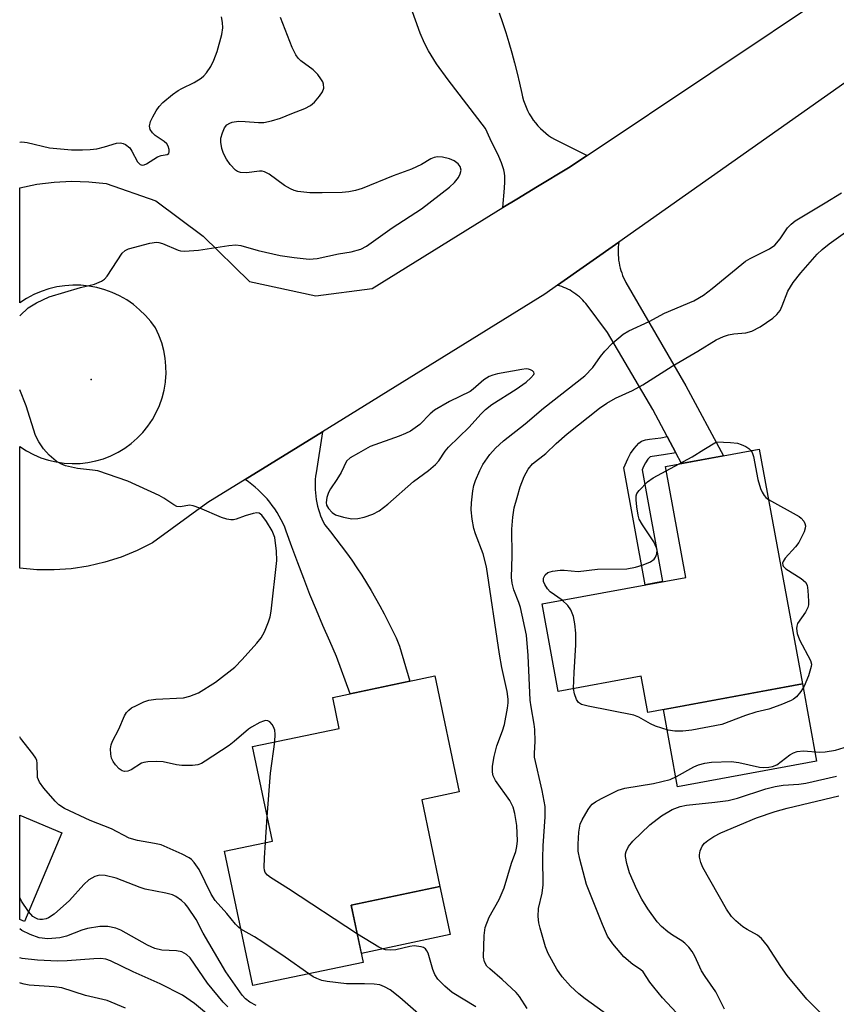
# Model space of a CAD drawing. Units: inches. Extents: x 1243765 to 1249765, y 521455 to 525455.
# Drawn here: x 1243766 to 1243939, y 523407 to 523616 of the extents above; entities that cross this region are included whole.
import ezdxf

# ---------------------------------------------------------------- set-up
doc = ezdxf.new("R2010")
doc.units = ezdxf.units.IN
doc.header["$MEASUREMENT"] = 0
for name, color, linetype in [('BLDG-Footprint', 5, 'Continuous'), ('CULTRL-Pad', 6, 'Continuous'), ('ELEV-Spot Elevation', 7, 'Continuous'), ('TRANS-Driveway', 251, 'Continuous'), ('TRANS-Non Street Sidewalk', 7, 'Continuous'), ('TRANS-Road', 130, 'Continuous'), ('Undefined', 1, 'Continuous')]:
    doc.layers.add(name, color=color, linetype=linetype)

msp = doc.modelspace()

# ---------------------------------------------------------------- linework, layer by layer
at = {"layer": 'BLDG-Footprint'}
for points, elevation in [([(1243922.86, 523524.62), (1243932.02, 523474.71), (1243899.19, 523468.68), (1243897.78, 523476.37), (1243880.11, 523473.13), (1243876.69, 523491.77), (1243907.22, 523497.37), (1243902.89, 523520.96)], 366.26), ([(1243838.67, 523415.54), (1243815.18, 523410.59), (1243809.17, 523439.16), (1243819.34, 523441.3), (1243815.11, 523461.39), (1243833.54, 523465.27), (1243832.16, 523471.84), (1243853.87, 523476.41), (1243859.06, 523451.76), (1243851.1, 523450.08), (1243854.97, 523431.69), (1243836.11, 523427.72)], 360.05), ([(1243774.56, 523443.05), (1243766.6, 523424.2), (1243765.6, 523424.62), (1243765.6, 523446.83)], 354.69)]:
    msp.add_lwpolyline(points, close=True, dxfattribs=dict(at, elevation=elevation))
at = {"layer": 'CULTRL-Pad'}
for points in [[(1243935.03, 523458.3), (1243905.5, 523452.88), (1243902.49, 523469.29), (1243932.02, 523474.71)], [(1243857.13, 523421.43), (1243838.27, 523417.46), (1243836.11, 523427.72), (1243854.97, 523431.69)]]:
    msp.add_lwpolyline(points, close=True, dxfattribs=at)
at = {"layer": 'ELEV-Spot Elevation'}
msp.add_point((1243780.82, 523539.39, 360.82), dxfattribs=at)
at = {"layer": 'TRANS-Driveway'}
msp.add_lwpolyline([(1243867.55, 523617.39), (1243868.27, 523615.28), (1243868.96, 523613.16), (1243869.62, 523611.03), (1243870.25, 523608.88), (1243870.83, 523606.73), (1243871.39, 523604.56), (1243871.9, 523602.39), (1243872.38, 523600.21), (1243872.54, 523599.48), (1243872.74, 523598.74), (1243872.99, 523598.01), (1243873.27, 523597.29), (1243873.6, 523596.59), (1243873.96, 523595.9), (1243874.36, 523595.22), (1243874.8, 523594.57), (1243875.27, 523593.95), (1243875.78, 523593.35), (1243876.31, 523592.79), (1243876.88, 523592.25), (1243877.46, 523591.75), (1243878.07, 523591.29), (1243878.7, 523590.87), (1243879.34, 523590.48), (1243886.28, 523587.05), (1243882.31, 523584.4), (1243875.73, 523580.42), (1243871.33, 523577.76), (1243868.33, 523575.95), (1243868.69, 523580.07), (1243868.75, 523581.47), (1243868.74, 523582.61), (1243868.67, 523583.3), (1243868.54, 523583.99), (1243868.04, 523585.49), (1243867.45, 523586.82), (1243865.61, 523590.59), (1243864.66, 523592.74), (1243856.71, 523603.08), (1243854.26, 523606.54), (1243852.54, 523609.26), (1243851.67, 523610.92), (1243850.78, 523613.01), (1243848.75, 523618.56)], dxfattribs=at)
at = {"layer": 'TRANS-Non Street Sidewalk'}
msp.add_lwpolyline([(1243905.09, 523523.86), (1243902.51, 523523.38), (1243900.08, 523523.08), (1243899.68, 523523.01), (1243899.19, 523522.46), (1243898.68, 523521.73), (1243898.24, 523520.9), (1243897.93, 523520.2), (1243902.29, 523496.47), (1243898.62, 523495.79), (1243894.06, 523520.67), (1243894.89, 523522.53), (1243895.49, 523523.67), (1243896.26, 523524.77), (1243897.23, 523525.87), (1243897.85, 523526.32), (1243898.69, 523526.62), (1243899.53, 523526.77), (1243901.95, 523527.06), (1243903.26, 523527.31)], close=True, dxfattribs=at)
at = {"layer": 'TRANS-Road'}
msp.add_lwpolyline([(1243941.08, 523602.49), (1243892.98, 523568.63), (1243879.93, 523559.44), (1243877.26, 523557.56), (1243829.96, 523528.31), (1243813.52, 523518.15), (1243805.61, 523513.26), (1243793.86, 523504.71), (1243790.6, 523503.06), (1243787.21, 523501.68), (1243783.73, 523500.57), (1243780.17, 523499.74), (1243776.55, 523499.2), (1243772.9, 523498.95), (1243769.25, 523498.99), (1243765.61, 523499.33), (1243765.61, 523525.21), (1243767.03, 523524.28), (1243768.53, 523523.48), (1243770.09, 523522.81), (1243771.7, 523522.28), (1243773.36, 523521.89), (1243775.03, 523521.65), (1243776.73, 523521.54), (1243778.43, 523521.59), (1243780.11, 523521.78), (1243781.78, 523522.12), (1243783.41, 523522.59), (1243784.99, 523523.21), (1243786.51, 523523.96), (1243787.96, 523524.84), (1243789.33, 523525.84), (1243790.61, 523526.96), (1243791.79, 523528.18), (1243792.86, 523529.5), (1243793.81, 523530.9), (1243794.64, 523532.38), (1243795.34, 523533.93), (1243795.9, 523535.54), (1243796.32, 523537.18), (1243796.6, 523538.85), (1243796.69, 523540.03), (1243796.73, 523540.54), (1243796.71, 523542.24), (1243796.55, 523543.93), (1243796.25, 523545.6), (1243795.8, 523547.24), (1243795.21, 523548.83), (1243794.49, 523550.37), (1243793.47, 523551.76), (1243792.34, 523553.06), (1243791.11, 523554.26), (1243789.77, 523555.35), (1243788.36, 523556.33), (1243786.86, 523557.18), (1243785.3, 523557.91), (1243783.68, 523558.5), (1243782.02, 523558.96), (1243780.33, 523559.27), (1243778.62, 523559.44), (1243776.89, 523559.47), (1243775.18, 523559.36), (1243773.48, 523559.09), (1243771.8, 523558.69), (1243770.17, 523558.15), (1243768.58, 523557.48), (1243767.06, 523556.67), (1243765.61, 523555.74), (1243765.61, 523580.17), (1243769.24, 523580.92), (1243772.92, 523581.39), (1243776.62, 523581.57), (1243780.33, 523581.47), (1243784.01, 523581.08), (1243794.55, 523577.39), (1243804.63, 523569.91), (1243814.49, 523560.27), (1243828.54, 523557.21), (1243840.52, 523558.74), (1243862.36, 523572.33), (1243868.33, 523575.95), (1243871.33, 523577.76), (1243875.73, 523580.42), (1243882.31, 523584.4), (1243886.28, 523587.05), (1243938.87, 523622.21)], dxfattribs=at)
for points in [[(1243905.09, 523523.86), (1243903.26, 523527.31), (1243900.21, 523533.03), (1243890.6, 523549.41), (1243886.24, 523555.22), (1243885.95, 523555.6), (1243885.64, 523555.96), (1243885.31, 523556.31), (1243884.97, 523556.66), (1243884.61, 523556.98), (1243884.24, 523557.29), (1243883.85, 523557.59), (1243883.45, 523557.87), (1243883.04, 523558.13), (1243882.62, 523558.38), (1243882.18, 523558.6), (1243881.75, 523558.81), (1243881.3, 523559), (1243880.85, 523559.16), (1243880.39, 523559.31), (1243879.93, 523559.44), (1243892.98, 523568.63), (1243892.91, 523568.09), (1243892.87, 523567.54), (1243892.84, 523566.99), (1243892.84, 523566.44), (1243892.85, 523565.88), (1243892.9, 523565.32), (1243892.96, 523564.77), (1243893.05, 523564.22), (1243893.16, 523563.67), (1243893.29, 523563.12), (1243893.44, 523562.59), (1243893.61, 523562.06), (1243893.81, 523561.54), (1243894.02, 523561.03), (1243894.26, 523560.53), (1243894.51, 523560.04), (1243907.23, 523538.09), (1243915.26, 523523.23), (1243906.3, 523521.59)], [(1243813.52, 523518.15), (1243829.96, 523528.31), (1243828.61, 523519.58), (1243828.51, 523518.89), (1243828.45, 523518.19), (1243828.41, 523517.48), (1243828.4, 523516.76), (1243828.42, 523516.05), (1243828.47, 523515.34), (1243828.54, 523514.62), (1243828.65, 523513.91), (1243828.78, 523513.2), (1243828.94, 523512.5), (1243829.13, 523511.81), (1243829.34, 523511.13), (1243829.58, 523510.46), (1243829.85, 523509.8), (1243830.14, 523509.16), (1243830.46, 523508.54), (1243831.66, 523507.07), (1243832.84, 523505.59), (1243833.99, 523504.08), (1243835.12, 523502.55), (1243836.21, 523501), (1243837.28, 523499.43), (1243838.33, 523497.84), (1243839.34, 523496.23), (1243840.33, 523494.6), (1243841.29, 523492.96), (1243842.21, 523491.3), (1243843.11, 523489.62), (1243843.98, 523487.93), (1243844.81, 523486.23), (1243845.62, 523484.51), (1243846.39, 523482.78), (1243848.58, 523475.3), (1243835.84, 523472.62), (1243833, 523480.55), (1243831.52, 523483.83), (1243830.09, 523487.12), (1243828.69, 523490.43), (1243827.33, 523493.76), (1243826.01, 523497.1), (1243824.73, 523500.46), (1243823.49, 523503.83), (1243822.29, 523507.22), (1243821.96, 523508.03), (1243821.6, 523508.84), (1243821.21, 523509.63), (1243820.78, 523510.41), (1243820.32, 523511.18), (1243819.83, 523511.93), (1243819.31, 523512.66), (1243818.76, 523513.37), (1243818.19, 523514.06), (1243817.59, 523514.73), (1243816.96, 523515.37), (1243816.31, 523515.98), (1243815.64, 523516.57), (1243814.95, 523517.12), (1243814.24, 523517.65)]]:
    msp.add_lwpolyline(points, close=True, dxfattribs=at)
at = {"layer": 'Undefined'}
for p, q in [((1243903.06, 523520, 366), (1243905.83, 523521.5, 366)), ((1243817.89, 523441, 360), (1243818.25, 523446.49, 360))]:
    msp.add_line(p, q, dxfattribs=at)
for points, elevation in [([(1243873.53, 523405.75), (1243871.87, 523408.29), (1243871.14, 523409.14), (1243868.21, 523411.9), (1243865.55, 523414.15), (1243864.95, 523414.75), (1243864.44, 523415.63), (1243864.23, 523416.65), (1243864.35, 523421.24), (1243864.55, 523422.95), (1243865.41, 523425.13), (1243867.58, 523428.87), (1243868.63, 523431.41), (1243870.19, 523436.66), (1243871.09, 523439.14), (1243871.32, 523440.2), (1243871.42, 523441.37), (1243871.28, 523444.6), (1243870.91, 523447.18), (1243870.56, 523448.5), (1243869.8, 523449.94), (1243866.79, 523454.19), (1243866.31, 523455.19), (1243866.12, 523455.96), (1243866.11, 523457.27), (1243866.47, 523459.28), (1243867.03, 523461.56), (1243868.24, 523464.78), (1243868.66, 523466.11), (1243869.36, 523469.58), (1243869.5, 523470.69), (1243869.49, 523471.46), (1243869.24, 523473.11), (1243868.11, 523478.21), (1243867.62, 523481.04), (1243864.88, 523499.59), (1243864.14, 523502.35), (1243862.5, 523506.65), (1243862.16, 523507.74), (1243861.82, 523509.72), (1243861.62, 523511.73), (1243861.65, 523513.18), (1243861.96, 523515.78), (1243862.19, 523516.91), (1243862.55, 523517.99), (1243863.44, 523520.09), (1243864.09, 523521.36), (1243865.59, 523523.49), (1243866.75, 523524.8), (1243868.48, 523526.37), (1243873.1, 523529.98), (1243877.01, 523533.33), (1243885.74, 523540.19), (1243887.5, 523542), (1243889.09, 523544.34), (1243890.02, 523545.45), (1243891.65, 523547.14), (1243893.9, 523549.04), (1243895.15, 523549.8), (1243899.45, 523551.77), (1243902.7, 523553.49), (1243908.98, 523556.17), (1243911.01, 523557.33), (1243912.84, 523558.73), (1243919.94, 523564.54), (1243920.9, 523565.13), (1243925, 523567.21), (1243926.18, 523567.99), (1243927.33, 523569.31), (1243928.87, 523571.66), (1243929.63, 523572.46), (1243930.48, 523573.17), (1243936.89, 523576.94), (1243940.37, 523579.11)], 362), ([(1243892.2, 523403.21), (1243885.84, 523407.79), (1243884.46, 523408.88), (1243882.73, 523410.49), (1243880.95, 523412.48), (1243879.83, 523414.13), (1243877.95, 523417.45), (1243877.43, 523418.82), (1243876.24, 523422.78), (1243875.97, 523423.92), (1243875.86, 523425.3), (1243875.95, 523426.96), (1243876.73, 523430.27), (1243876.92, 523432.03), (1243876.83, 523437.76), (1243876.92, 523440.34), (1243877.34, 523446.44), (1243877.3, 523448.69), (1243876.69, 523452.04), (1243875.08, 523459.13), (1243875.05, 523459.99), (1243875.18, 523462.5), (1243875.11, 523465.04), (1243874.99, 523466.18), (1243874.33, 523469.88), (1243874.15, 523471.27), (1243873.74, 523480.77), (1243873.37, 523485.11), (1243872.11, 523490.94), (1243871.74, 523492.05), (1243870.67, 523494.74), (1243870.31, 523496.16), (1243870.16, 523497.31), (1243870.32, 523501.92), (1243870.26, 523507.62), (1243870.48, 523510.17), (1243870.77, 523512.14), (1243871.35, 523514.37), (1243872, 523516.58), (1243872.84, 523518.8), (1243873.7, 523520.35), (1243874.61, 523521.47), (1243877.51, 523523.68), (1243879.7, 523525.84), (1243882.03, 523527.85), (1243888.92, 523533.33), (1243890.42, 523534.4), (1243892.28, 523535.44), (1243895.9, 523537.07), (1243898.12, 523538.27), (1243904.32, 523542.27), (1243909.77, 523545.45), (1243913.67, 523547.84), (1243915.26, 523548.55), (1243916.34, 523548.91), (1243917.45, 523549.1), (1243919.99, 523549.37), (1243921.28, 523549.68), (1243923.04, 523550.63), (1243925.71, 523552.45), (1243926.61, 523553.22), (1243927.27, 523554.08), (1243927.74, 523555.08), (1243928.95, 523558.21), (1243930.06, 523560.04), (1243931.69, 523562.08), (1243935.19, 523566.03), (1243936.2, 523567.02), (1243937.75, 523568.29), (1243941.16, 523570.73)], 364), ([(1243905.83, 523521.5), (1243908.58, 523522.98), (1243911.06, 523524.57), (1243913.79, 523526.15), (1243916.75, 523526.04), (1243918.21, 523525.86), (1243918.99, 523525.61), (1243919.98, 523525.17), (1243920.65, 523524.74), (1243921.08, 523524.3)], 366), ([(1243921.08, 523524.3), (1243921.34, 523523.88), (1243921.62, 523523.08), (1243922.58, 523518.19), (1243923.11, 523516.25), (1243923.45, 523515.48), (1243923.89, 523514.78), (1243924.26, 523514.36), (1243924.82, 523513.92)], 366), ([(1243880.95, 523492.55), (1243878.39, 523494.33), (1243877.84, 523494.93), (1243877.25, 523495.83), (1243876.97, 523496.52), (1243877, 523497.23), (1243877.32, 523497.89), (1243877.87, 523498.37), (1243878.88, 523498.68), (1243880.55, 523498.89), (1243881.4, 523498.9), (1243884.32, 523498.63), (1243888.47, 523499.13), (1243894.67, 523499.15), (1243896.57, 523499.53), (1243898.18, 523500.01), (1243899.7, 523500.67), (1243900.54, 523501.27), (1243900.8, 523501.68), (1243901.05, 523502.38), (1243901.12, 523503.12), (1243901.02, 523503.64), (1243900.45, 523504.91), (1243898, 523508.51), (1243897.32, 523509.76), (1243897.08, 523510.61), (1243896.81, 523512.39), (1243896.66, 523513.87), (1243896.7, 523514.71), (1243896.86, 523515.21), (1243897.32, 523515.86), (1243899.11, 523517.65), (1243900.3, 523518.49), (1243903.06, 523520)], 366), ([(1243924.82, 523513.92), (1243931.33, 523510.33), (1243931.77, 523509.98), (1243932.3, 523509.33), (1243932.55, 523508.84), (1243932.67, 523508.34), (1243932.63, 523507.84), (1243932.38, 523507.07), (1243931.25, 523504.81), (1243930.55, 523503.87), (1243928.34, 523501.44), (1243927.91, 523500.76), (1243927.8, 523500.38), (1243927.85, 523499.97), (1243927.96, 523499.77), (1243928.51, 523499.2), (1243931.8, 523497.11), (1243932.66, 523496.37), (1243933.02, 523495.68), (1243933.2, 523494.6), (1243933.34, 523492.33), (1243933.31, 523491.5), (1243933.21, 523490.97), (1243932.69, 523489.95), (1243931.02, 523487.53), (1243930.82, 523487.02), (1243930.75, 523486.48), (1243930.93, 523485.42), (1243931.42, 523484.1), (1243933.72, 523479.73), (1243933.93, 523478.95), (1243933.9, 523478.4), (1243933.31, 523476.44), (1243932.38, 523474.26), (1243931.7, 523473.08), (1243930.77, 523472), (1243930.13, 523471.46), (1243929.62, 523471.17), (1243927.43, 523470.28), (1243924.9, 523469.39), (1243922.11, 523468.71), (1243919.95, 523468.03), (1243914.91, 523466.13), (1243908.51, 523464.9), (1243906.59, 523464.7), (1243904.92, 523464.65), (1243903.5, 523464.88), (1243900.79, 523465.74), (1243899.76, 523466.22), (1243897.25, 523467.66), (1243896.17, 523468.08), (1243886.46, 523470), (1243885.08, 523470.38), (1243884.4, 523470.77), (1243883.97, 523471.38), (1243883.54, 523472.63), (1243883.39, 523473.73)], 366), ([(1243883.39, 523473.73), (1243883.5, 523477.18), (1243883.86, 523483.01), (1243883.85, 523485.49), (1243883.67, 523487.46), (1243883.36, 523489.05), (1243882.8, 523490.48), (1243882.18, 523491.39), (1243880.95, 523492.55)], 366), ([(1243812.65, 523422.6), (1243812.11, 523423.01), (1243811.48, 523423.64), (1243809.63, 523425.92), (1243807.15, 523428.69), (1243806.34, 523430.06), (1243803.75, 523435.3), (1243802.71, 523436.75), (1243802.12, 523437.4), (1243801.67, 523437.75), (1243800.16, 523438.55), (1243795.66, 523440.5), (1243794.28, 523440.83), (1243790.64, 523441.42), (1243788.9, 523441.97), (1243785.11, 523443.89), (1243780.58, 523445.71), (1243775.13, 523448.24), (1243773.91, 523449.04), (1243773.14, 523449.82), (1243770.75, 523452.54), (1243769.78, 523453.85), (1243769.42, 523454.8), (1243769.35, 523457.9), (1243769.24, 523458.45), (1243769.03, 523458.94), (1243768.41, 523459.87), (1243765.79, 523463.17), (1243765.61, 523463.49)], 358), ([(1243818.25, 523446.49), (1243818.94, 523455.73), (1243819.85, 523462.39)], 360), ([(1243905.25, 523404.81), (1243902.3, 523408.01), (1243900.45, 523410.25), (1243899.61, 523411.34), (1243898.17, 523413.5), (1243897.61, 523414.02), (1243895.94, 523415.09), (1243894.04, 523416.75), (1243891.74, 523419.46), (1243890.61, 523421.14), (1243889.51, 523423.58), (1243886.15, 523432.09), (1243884.71, 523437.49), (1243884.37, 523439.21), (1243884.35, 523440.64), (1243884.5, 523443.22), (1243884.76, 523444.89), (1243885.19, 523445.84), (1243886.48, 523448.06), (1243886.96, 523448.77), (1243887.34, 523449.17), (1243888.03, 523449.65), (1243889.28, 523450.34), (1243892.89, 523452.15), (1243894.3, 523452.57), (1243900.36, 523453.58), (1243903.9, 523454.44), (1243905.25, 523455.04), (1243908.91, 523457.07), (1243909.97, 523457.49), (1243911.3, 523457.89), (1243912.69, 523458.09), (1243916.86, 523458.25), (1243918.51, 523458.02), (1243922.89, 523457.02), (1243923.75, 523456.94), (1243924.88, 523457), (1243925.7, 523457.17), (1243926.58, 523457.53), (1243929.37, 523459.66), (1243930.13, 523460.07), (1243930.92, 523460.37), (1243932.24, 523460.51), (1243935.76, 523460.23), (1243936.9, 523460.26), (1243939.06, 523460.62), (1243940.93, 523461.2)], 366), ([(1243915.48, 523405.58), (1243913.65, 523409.31), (1243911.33, 523412.54), (1243910.57, 523413.74), (1243909.15, 523416.84), (1243908.6, 523417.84), (1243907.88, 523418.77), (1243907.06, 523419.61), (1243906.38, 523420.13), (1243904.4, 523421.31), (1243903.45, 523422.01), (1243902.09, 523423.13), (1243901.12, 523424.18), (1243899.14, 523426.93), (1243897.92, 523428.97), (1243896.85, 523431.02), (1243895.27, 523434.57), (1243894.67, 523436.58), (1243894.42, 523438.03), (1243894.45, 523438.59), (1243894.58, 523439.13), (1243895.05, 523440.16), (1243896, 523441.29), (1243899.57, 523444.74), (1243902.05, 523446.68), (1243904.36, 523448.03), (1243906.01, 523448.67), (1243907.41, 523448.97), (1243913.38, 523449.56), (1243916.25, 523449.96), (1243918.21, 523450.46), (1243924.25, 523452.41), (1243926.26, 523452.95), (1243927.93, 523453.22), (1243931.26, 523453.44), (1243932.73, 523453.62), (1243939.27, 523455.13)], 368), ([(1243939.96, 523400.63), (1243932.95, 523407.73), (1243928.8, 523412.76), (1243927.46, 523414.66), (1243924.63, 523419.06), (1243923.36, 523420.59), (1243922.5, 523421.3), (1243920.26, 523422.51), (1243919.34, 523423.12), (1243917.87, 523424.35), (1243916.98, 523425.32), (1243915.92, 523426.86), (1243910.86, 523435.7), (1243910.43, 523436.77), (1243910.17, 523437.87), (1243910.14, 523438.42), (1243910.29, 523439.22), (1243910.73, 523440.24), (1243911.24, 523440.9), (1243911.92, 523441.45), (1243913.17, 523442.26), (1243914.72, 523443.05), (1243922.27, 523446.28), (1243926.25, 523447.58), (1243928.81, 523448.31), (1243939.77, 523450.96)], 370), ([(1243837.42, 523421.52), (1243822.73, 523431.18), (1243818.92, 523433.56), (1243818.28, 523434.06), (1243817.81, 523434.65), (1243817.65, 523435.16), (1243817.59, 523435.72), (1243817.63, 523437.78), (1243817.89, 523441)], 360), ([(1243815.91, 523406.37), (1243814.52, 523407.11), (1243813.62, 523407.82), (1243812.94, 523408.57), (1243809.42, 523413.55), (1243804.61, 523421.74), (1243803.1, 523424.62), (1243801.37, 523427.3), (1243800.82, 523427.97), (1243799.98, 523428.72), (1243798.82, 523429.52), (1243798.06, 523429.88), (1243796.71, 523430.24), (1243792.27, 523431.11), (1243791.19, 523431.45), (1243786.09, 523433.45), (1243783.76, 523433.99), (1243782.6, 523434.06), (1243781.55, 523433.77), (1243780.33, 523433.08), (1243779.26, 523432.07), (1243776.18, 523428.68), (1243772.92, 523425.81), (1243771.75, 523425), (1243771.24, 523424.8), (1243770.44, 523424.63), (1243769.91, 523424.63), (1243769.46, 523424.73), (1243769.03, 523424.91), (1243768.43, 523425.32), (1243767.5, 523426.32)], 356), ([(1243767.5, 523426.32), (1243765.99, 523428.55), (1243765.6, 523429.34)], 356), ([(1243809.89, 523406.09), (1243808.84, 523407.09), (1243805.56, 523411.09), (1243801.86, 523416.47), (1243801.09, 523417.22), (1243800.1, 523417.78), (1243798.97, 523417.99), (1243795.81, 523418.16), (1243794.31, 523418.47), (1243792.75, 523419.18), (1243787.14, 523422.41), (1243786.06, 523422.82), (1243784.36, 523423.16), (1243782.62, 523423.13), (1243780.01, 523422.77), (1243778.82, 523422.38), (1243775.56, 523421.12), (1243774.17, 523420.79), (1243771.61, 523420.56), (1243769.71, 523420.78), (1243767.85, 523421.43), (1243766.06, 523422.33), (1243765.6, 523422.65)], 354), ([(1243827.07, 523413.09), (1243822.06, 523416.67), (1243817.32, 523419.82), (1243815.55, 523420.94), (1243812.65, 523422.6)], 358), ([(1243862.62, 523406.07), (1243857.53, 523409.12), (1243855.97, 523410.49), (1243854.53, 523412), (1243853.88, 523412.96), (1243853.46, 523414.06), (1243852.43, 523417.49), (1243852.2, 523418), (1243851.89, 523418.41), (1243851.46, 523418.68), (1243850.94, 523418.85), (1243849.51, 523419.04), (1243848.54, 523418.93), (1243845.58, 523418.22), (1243844.48, 523418.14), (1243843.4, 523418.22), (1243842.73, 523418.41), (1243841.94, 523418.78), (1243837.42, 523421.52)], 360), ([(1243810.01, 523400.77), (1243802.75, 523406.77), (1243800.22, 523408.55), (1243795.5, 523410.98), (1243789.72, 523413.51), (1243784.94, 523415.89), (1243783.95, 523416.23), (1243782.85, 523416.37), (1243781.38, 523416.32), (1243775.69, 523415.85), (1243773.61, 523415.81), (1243769.41, 523415.99), (1243766.15, 523416.36), (1243765.6, 523416.52)], 352), ([(1243853.84, 523401.57), (1243846.4, 523408.09), (1243844.36, 523409.69), (1243843.17, 523410.36), (1243842.16, 523410.75), (1243841.01, 523410.92), (1243838.94, 523411.01), (1243835.11, 523410.98), (1243830.99, 523411.44), (1243829.85, 523411.7), (1243828.76, 523412.08), (1243827.99, 523412.48), (1243827.07, 523413.09)], 358), ([(1243788.09, 523405.84), (1243784.2, 523407.42), (1243779.57, 523408.5), (1243774.54, 523410.11), (1243772.94, 523410.35), (1243767.64, 523410.69), (1243766.55, 523410.88), (1243765.75, 523411.1), (1243765.6, 523411.16)], 350)]:
    msp.add_lwpolyline(points, dxfattribs=dict(at, elevation=elevation))
at = {"layer": 'Undefined', "elevation": 360}
msp.add_lwpolyline([(1243873.26, 523541.67), (1243872.39, 523541.58), (1243867.2, 523540.61), (1243866.23, 523540.37), (1243865.46, 523540.08), (1243864.31, 523539.34), (1243862.05, 523537.34), (1243861.38, 523536.86), (1243857.02, 523534.72), (1243853.83, 523532.91), (1243852.9, 523532.15), (1243850.7, 523529.88), (1243848.67, 523528.45), (1243847.67, 523527.93), (1243846.31, 523527.37), (1243840.15, 523525.15), (1243837.61, 523523.8), (1243835.89, 523522.78), (1243835.12, 523522.06), (1243833.97, 523519.64), (1243833.06, 523518.15), (1243831.71, 523516.19), (1243831.29, 523515.42), (1243830.91, 523514.34), (1243830.75, 523513.26), (1243830.86, 523512.75), (1243831.28, 523512.03), (1243832.06, 523511.17), (1243832.77, 523510.69), (1243834.46, 523510.15), (1243836.22, 523509.84), (1243837.5, 523509.88), (1243838.83, 523510.15), (1243840.7, 523510.78), (1243842.02, 523511.49), (1243843.85, 523512.96), (1243849.34, 523517.72), (1243852.51, 523520.09), (1243854.03, 523521.34), (1243854.75, 523522.15), (1243856.1, 523524.19), (1243856.78, 523525.07), (1243861.16, 523529.26), (1243863.62, 523532.05), (1243864.65, 523533.06), (1243866.02, 523534.13), (1243871.14, 523537.34), (1243873.29, 523538.86), (1243874.32, 523539.75), (1243874.92, 523540.49), (1243874.98, 523540.68), (1243874.91, 523541), (1243874.63, 523541.25), (1243874.24, 523541.46), (1243873.79, 523541.61)], close=True, dxfattribs=at)
at = {"layer": 'Undefined'}
for points in [[(1243765.61, 523589.9, 358), (1243766.03, 523589.93, 358), (1243767.19, 523589.77, 358), (1243771.93, 523588.69, 358), (1243776.6, 523588.27, 358), (1243778.94, 523588.21, 358), (1243780.59, 523588.3, 358), (1243781.98, 523588.48, 358), (1243783.66, 523588.87, 358), (1243786.22, 523589.62, 358), (1243787.06, 523589.7, 358), (1243787.59, 523589.57, 358), (1243788.1, 523589.34, 358), (1243788.99, 523588.66, 358), (1243789.47, 523587.96, 358), (1243790.67, 523585.66, 358), (1243791.21, 523585.14, 358), (1243791.64, 523584.99, 358), (1243792.09, 523585.04, 358), (1243792.55, 523585.24, 358), (1243794.94, 523586.77, 358), (1243795.65, 523587.02, 358), (1243796.94, 523587.25, 358), (1243797.28, 523587.45, 358), (1243797.41, 523587.81, 358), (1243797.38, 523588.28, 358), (1243797.17, 523589.02, 358), (1243796.9, 523589.48, 358), (1243796.3, 523590, 358), (1243794.42, 523591.25, 358), (1243793.82, 523591.87, 358), (1243793.36, 523592.55, 358), (1243793.19, 523593.26, 358), (1243793.45, 523594.26, 358), (1243793.91, 523595.28, 358), (1243794.59, 523596.52, 358), (1243795.28, 523597.43, 358), (1243796.07, 523598.27, 358), (1243798.11, 523599.98, 358), (1243799.3, 523600.86, 358), (1243800.06, 523601.3, 358), (1243802.72, 523602.54, 358), (1243804.16, 523603.45, 358), (1243804.79, 523603.99, 358), (1243805.34, 523604.61, 358), (1243806.28, 523605.98, 358), (1243806.87, 523607.27, 358), (1243807.58, 523609.15, 358), (1243808.58, 523612.77, 358), (1243808.79, 523614.18, 358), (1243808.72, 523615.33, 358), (1243808.52, 523616.47, 358)], [(1243765.61, 523552.93, 360), (1243765.71, 523553.06, 360), (1243767.39, 523554.65, 360), (1243769.16, 523555.71, 360), (1243771.86, 523556.97, 360), (1243778.52, 523558.98, 360), (1243781.53, 523559.7, 360), (1243783.02, 523560.29, 360), (1243783.66, 523560.76, 360), (1243784.21, 523561.41, 360), (1243787.41, 523566.26, 360), (1243788, 523566.84, 360), (1243788.74, 523567.21, 360), (1243793.25, 523568.39, 360), (1243794.66, 523568.6, 360), (1243795.2, 523568.56, 360), (1243795.99, 523568.32, 360), (1243799.31, 523566.93, 360), (1243799.82, 523566.8, 360), (1243800.68, 523566.72, 360), (1243803.61, 523566.88, 360), (1243810.09, 523567.93, 360), (1243811.56, 523568.03, 360), (1243812.61, 523567.87, 360), (1243816.34, 523566.84, 360), (1243820.99, 523565.81, 360), (1243823.93, 523565.36, 360), (1243827.18, 523565.02, 360), (1243828.86, 523565.14, 360), (1243833.4, 523566.11, 360), (1243836.06, 523566.58, 360), (1243838.15, 523567.12, 360), (1243839.37, 523567.73, 360), (1243844.77, 523571.66, 360), (1243851.06, 523575.72, 360), (1243857.01, 523580.29, 360), (1243858.03, 523581.28, 360), (1243858.88, 523582.38, 360), (1243859.26, 523583.11, 360), (1243859.44, 523583.91, 360), (1243859.27, 523584.66, 360), (1243858.81, 523585.23, 360), (1243857.97, 523585.87, 360), (1243856.96, 523586.34, 360), (1243855.54, 523586.69, 360), (1243854.46, 523586.73, 360), (1243853.72, 523586.61, 360), (1243853.01, 523586.35, 360), (1243851.03, 523585.15, 360), (1243848.93, 523584.13, 360), (1243845.02, 523582.7, 360), (1243838.4, 523580.05, 360), (1243837.03, 523579.58, 360), (1243835.6, 523579.3, 360), (1243834.19, 523579.18, 360), (1243829.93, 523579.07, 360), (1243827.29, 523579.08, 360), (1243824.77, 523579.4, 360), (1243823.95, 523579.62, 360), (1243823.16, 523579.93, 360), (1243821.9, 523580.64, 360), (1243818.63, 523583.04, 360), (1243817.65, 523583.55, 360), (1243817.14, 523583.67, 360), (1243816.6, 523583.68, 360), (1243813.82, 523583.34, 360), (1243812.56, 523583.41, 360), (1243811.9, 523583.64, 360), (1243811.48, 523583.91, 360), (1243810.35, 523585.09, 360), (1243809.58, 523586.24, 360), (1243808.93, 523587.46, 360), (1243808.59, 523588.52, 360), (1243808.36, 523589.9, 360), (1243808.39, 523590.73, 360), (1243808.7, 523591.86, 360), (1243809.17, 523592.93, 360), (1243809.67, 523593.55, 360), (1243810.28, 523593.94, 360), (1243810.77, 523594.12, 360), (1243812.14, 523594.31, 360), (1243813.55, 523594.28, 360), (1243816.36, 523594.03, 360), (1243817.48, 523594.07, 360), (1243819.17, 523594.41, 360), (1243821.09, 523595, 360), (1243823.44, 523595.97, 360), (1243826.22, 523597, 360), (1243827.43, 523597.65, 360), (1243828.26, 523598.35, 360), (1243829.37, 523599.66, 360), (1243829.99, 523600.59, 360), (1243830.24, 523601.37, 360), (1243830.22, 523602.18, 360), (1243830.05, 523602.66, 360), (1243829.65, 523603.36, 360), (1243828.99, 523604.24, 360), (1243827.98, 523605.24, 360), (1243825.39, 523607.17, 360), (1243824.8, 523607.75, 360), (1243824.29, 523608.42, 360), (1243823.51, 523610.01, 360), (1243821.03, 523616.35, 360)], [(1243819.85, 523462.39, 360), (1243819.94, 523464.06, 360), (1243819.82, 523464.86, 360), (1243819.58, 523465.62, 360), (1243819.3, 523466.07, 360), (1243818.76, 523466.63, 360), (1243818.35, 523466.87, 360), (1243817.9, 523466.94, 360), (1243817.42, 523466.84, 360), (1243816.67, 523466.53, 360), (1243814.92, 523465.56, 360), (1243814.27, 523465.08, 360), (1243811.24, 523462.48, 360), (1243810.13, 523461.66, 360), (1243805.01, 523458.29, 360), (1243804.25, 523457.84, 360), (1243803.46, 523457.5, 360), (1243802.36, 523457.36, 360), (1243800.08, 523457.41, 360), (1243798.95, 523457.54, 360), (1243796.09, 523458.18, 360), (1243794.63, 523458.21, 360), (1243792.86, 523458.14, 360), (1243792.01, 523458.03, 360), (1243791.47, 523457.87, 360), (1243789.3, 523456.46, 360), (1243788.58, 523456.2, 360), (1243787.86, 523456.12, 360), (1243787.41, 523456.25, 360), (1243786.78, 523456.71, 360), (1243786.01, 523457.53, 360), (1243785.5, 523458.22, 360), (1243785.14, 523458.97, 360), (1243784.96, 523459.8, 360), (1243784.91, 523460.93, 360), (1243785.04, 523461.75, 360), (1243785.36, 523462.53, 360), (1243786.66, 523465.09, 360), (1243787.87, 523467.97, 360), (1243788.28, 523468.65, 360), (1243788.78, 523469.17, 360), (1243789.41, 523469.63, 360), (1243790.43, 523470.17, 360), (1243792.01, 523470.89, 360), (1243793.09, 523471.26, 360), (1243794.53, 523471.45, 360), (1243800.42, 523471.78, 360), (1243801.8, 523472.11, 360), (1243803.63, 523472.84, 360), (1243807.25, 523475.13, 360), (1243811.34, 523478.25, 360), (1243812.94, 523479.91, 360), (1243816.02, 523483.39, 360), (1243816.92, 523484.51, 360), (1243817.63, 523485.77, 360), (1243818.53, 523487.9, 360), (1243818.87, 523489.01, 360), (1243819.06, 523490.17, 360), (1243820.29, 523500.94, 360), (1243820.23, 523502.97, 360), (1243819.84, 523505.85, 360), (1243819.28, 523507.27, 360), (1243818.09, 523509.25, 360), (1243817.12, 523510.6, 360), (1243816.55, 523511.03, 360), (1243816.06, 523511.1, 360), (1243815.25, 523510.97, 360), (1243813.55, 523510.46, 360), (1243811.61, 523509.74, 360), (1243811.06, 523509.61, 360), (1243810.51, 523509.6, 360), (1243809.66, 523509.73, 360), (1243808.54, 523510.08, 360), (1243803.89, 523512.09, 360), (1243802.52, 523512.58, 360), (1243801.69, 523512.69, 360), (1243799.79, 523512.39, 360), (1243799.03, 523512.44, 360), (1243798.35, 523512.76, 360), (1243796.25, 523514.21, 360), (1243795.25, 523514.78, 360), (1243788.61, 523517.8, 360), (1243782.22, 523519.98, 360), (1243781.08, 523520.18, 360), (1243777.92, 523520.51, 360), (1243775.37, 523521.06, 360), (1243774.32, 523521.48, 360), (1243773.38, 523522.1, 360), (1243771.86, 523523.37, 360), (1243770.69, 523524.71, 360), (1243769.64, 523526.15, 360), (1243768.95, 523527.54, 360), (1243766.95, 523533.82, 360), (1243765.61, 523537.24, 360)]]:
    msp.add_polyline3d(points, dxfattribs=at)

doc.saveas('drawing.dxf')
